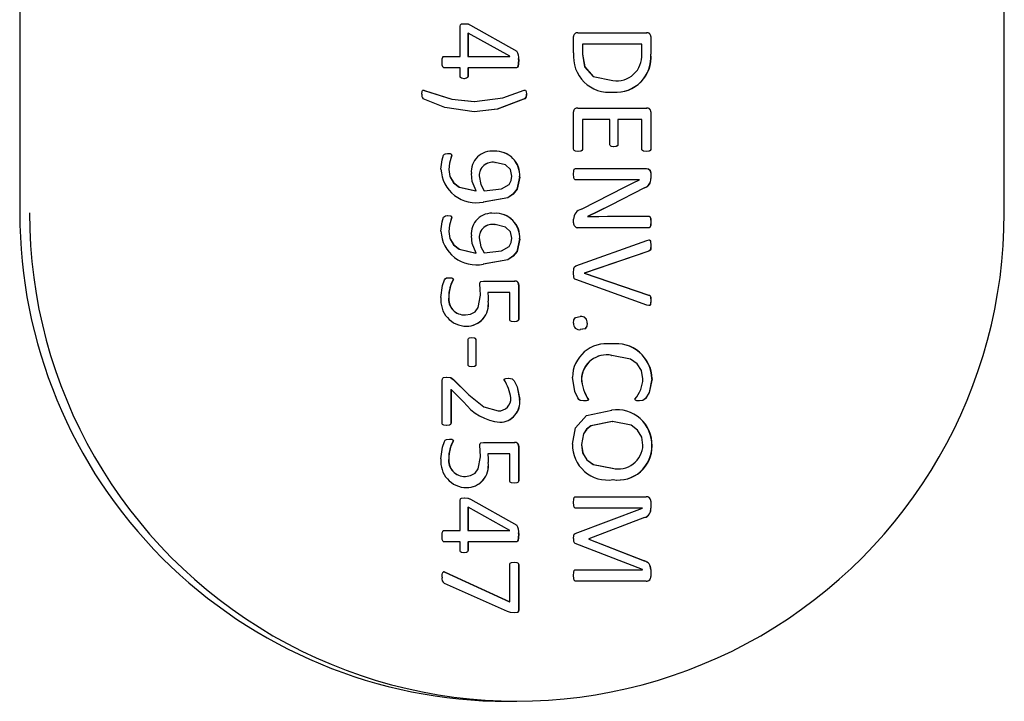
# Paper-space layout 'Sheet2' of a CAD drawing. Units: inches. Extents: x 0.28 to 8.11, y 1.22 to 10.42.
# Drawn here: x 6.33 to 6.36, y 8.29 to 8.31 of the extents above; entities that cross this region are included whole.
import ezdxf

# ---------------------------------------------------------------- set-up
doc = ezdxf.new("R2010")
doc.units = ezdxf.units.IN
doc.header["$MEASUREMENT"] = 0

psp = doc.layouts.new('Sheet2')

# ---------------------------------------------------------------- linework, layer by layer
at = {"color": 7, "linetype": 'Continuous', "lineweight": 25}
for p, q in [((6.329446014687113, 8.369625896192966), (6.329446014687113, 8.302249833045517)), ((6.358853449784728, 8.302249833045517), (6.358853449784728, 8.369625896192966)), ((6.342600461244342, 8.30692394793863), (6.342600461244342, 8.30782401457802)), ((6.342830757843195, 8.30762233394489), (6.342830757843195, 8.30692394793863)), ((6.342830757843195, 8.30762233394489), (6.342835940005553, 8.30762233394489)), ((6.342835940005553, 8.30762233394489), (6.342835940005553, 8.30692394793863)), ((6.344086535928932, 8.306927076791375), (6.342835940005553, 8.30762233394489)), ((6.342908555462989, 8.307859866015715), (6.342913770217562, 8.307859866015715)), ((6.342908555462989, 8.307859866015715), (6.344290041726165, 8.307082476477666)), ((6.342913770217562, 8.307859866015715), (6.344295223888521, 8.307082476477666)), ((6.346113054740637, 8.307630025707887), (6.348173860563661, 8.307630025707887)), ((6.345988291737465, 8.307028373398966), (6.345988291737465, 8.307516213689318)), ((6.34829340881226, 8.307516213689318), (6.34829340881226, 8.306994868600832)), ((6.34829340881226, 8.307516213689318), (6.348298590974617, 8.307516213689318)), ((6.348298590974617, 8.307516213689318), (6.348298590974617, 8.306994868600832)), ((6.344290041726165, 8.307082476477666), (6.344295223888521, 8.307082476477666)), ((6.346254896065036, 8.3072896326031), (6.346254896065036, 8.306989002001936)), ((6.346254896065036, 8.3072896326031), (6.34626011081961, 8.3072896326031)), ((6.34626011081961, 8.3072896326031), (6.34626011081961, 8.306989002001936)), ((6.348026804484688, 8.3072896326031), (6.34626011081961, 8.3072896326031)), ((6.348026804484688, 8.306992782699002), (6.348026804484688, 8.3072896326031)), ((6.342117346825321, 8.30692394793863), (6.342600461244342, 8.30692394793863)), ((6.342830757843195, 8.30692394793863), (6.342835940005553, 8.30692394793863)), ((6.342835940005553, 8.30692394793863), (6.344086535928932, 8.30692394793863)), ((6.344086535928932, 8.30692394793863), (6.344086535928932, 8.306927076791375)), ((6.342600461244342, 8.306586814055454), (6.342117346825321, 8.306586814055454)), ((6.342600461244342, 8.306327119277691), (6.342600461244342, 8.306586814055454)), ((6.342830757843195, 8.306586814055454), (6.342830757843195, 8.306327119277691)), ((6.342830757843195, 8.306586814055454), (6.342835940005553, 8.306586814055454)), ((6.34428841211536, 8.306586814055454), (6.342835940005553, 8.306586814055454)), ((6.342835940005553, 8.306586814055454), (6.342835940005553, 8.306327119277691)), ((6.342830757843195, 8.306327119277691), (6.342835940005553, 8.306327119277691)), ((6.347158417479331, 8.30620027037269), (6.347163632233905, 8.30620027037269)), ((6.341531273595689, 8.305910590756131), (6.341536488350262, 8.305910590756131)), ((6.343021063792913, 8.30557971457844), (6.34302624595527, 8.30557971457844)), ((6.344546575058966, 8.30566354175821), (6.344551757221323, 8.30566354175821)), ((6.344580210225964, 8.305798343163936), (6.344585392388322, 8.305798343163936)), ((6.345988291737465, 8.304152436251666), (6.345988291737465, 8.305268393730401)), ((6.346113054740637, 8.305383248699883), (6.348173860563661, 8.305383248699883)), ((6.34829340881226, 8.30526682930403), (6.34829340881226, 8.304151393300751)), ((6.34829340881226, 8.30526682930403), (6.348298590974617, 8.30526682930403)), ((6.348298590974617, 8.30526682930403), (6.348298590974617, 8.304151393300751)), ((6.346254896065036, 8.305042855595095), (6.346254896065036, 8.304150350349838)), ((6.346254896065036, 8.305042855595095), (6.34626011081961, 8.305042855595095)), ((6.347075502881613, 8.305042855595095), (6.34626011081961, 8.305042855595095)), ((6.34626011081961, 8.305042855595095), (6.34626011081961, 8.304150350349838)), ((6.347075502881613, 8.304285412493291), (6.347075502881613, 8.305042855595095)), ((6.347308113527808, 8.305042855595095), (6.347308113527808, 8.304285412493291)), ((6.347308113527808, 8.305042855595095), (6.347313328282381, 8.305042855595095)), ((6.347313328282381, 8.305042855595095), (6.347313328282381, 8.304285412493291)), ((6.348026804484688, 8.305042855595095), (6.347313328282381, 8.305042855595095)), ((6.348026804484688, 8.30414982887438), (6.348026804484688, 8.305042855595095)), ((6.346254896065036, 8.304150350349838), (6.34626011081961, 8.304150350349838)), ((6.347308113527808, 8.304285412493291), (6.347313328282381, 8.304285412493291)), ((6.34829340881226, 8.304151393300751), (6.348298590974617, 8.304151393300751)), ((6.342343993095972, 8.30397643828481), (6.34234917525833, 8.30397643828481)), ((6.342258829635344, 8.303550392836154), (6.342264011797702, 8.303550392836154)), ((6.343639761830845, 8.303755332690894), (6.343644976585419, 8.303755332690894)), ((6.3460450999701, 8.303579073986308), (6.348166951013852, 8.303579073986308)), ((6.34316717469762, 8.303358098761255), (6.343172389452193, 8.303358098761255)), ((6.344378334039537, 8.303319639946274), (6.34438354879411, 8.303319639946274)), ((6.347433300229788, 8.30323868088152), (6.3460450999701, 8.30323868088152)), ((6.347510250451964, 8.30323868088152), (6.347503764600964, 8.30323868088152)), ((6.347954189027252, 8.303242331209722), (6.347959371189608, 8.303242331209722)), ((6.347959371189608, 8.30323868088152), (6.347959371189608, 8.303242331209722)), ((6.34829340881226, 8.303440231145787), (6.34829340881226, 8.303278052278552)), ((6.34829340881226, 8.303440231145787), (6.348298590974617, 8.303440231145787)), ((6.348298590974617, 8.303440231145787), (6.348298590974617, 8.303278052278552)), ((6.343071516543412, 8.302907283228373), (6.343076731297985, 8.302907283228373)), ((6.343314915213131, 8.302912497982947), (6.343320097375488, 8.302912497982947)), ((6.346222923101058, 8.302363123588625), (6.347530979101394, 8.303033349920188)), ((6.348106525045231, 8.302997107375901), (6.347097372258606, 8.302482802206088)), ((6.348111739799804, 8.302997107375901), (6.347102554420962, 8.302482802206088)), ((6.329449273908721, 8.302249833045517), (6.329446014687113, 8.302249833045517)), ((6.342343993095972, 8.302122462665057), (6.34234917525833, 8.302122462665057)), ((6.345988291737465, 8.301953113510283), (6.345988291737465, 8.302061580405413)), ((6.346409383169276, 8.302145668322911), (6.346414565331634, 8.302145668322911)), ((6.346409383169276, 8.302145668322911), (6.346409383169276, 8.302143973527674)), ((6.346409383169276, 8.302143973527674), (6.346414565331634, 8.302143973527674)), ((6.346414565331634, 8.302145668322911), (6.346414565331634, 8.302143973527674)), ((6.34699744452409, 8.302149318651113), (6.348241782741982, 8.302149318651113)), ((6.343639761830845, 8.301901226702276), (6.343644976585419, 8.301901226702276)), ((6.348241782741982, 8.301808925546325), (6.34611993169823, 8.301808925546325)), ((6.34829340881226, 8.301975928061541), (6.348298590974617, 8.301975928061541)), ((6.342258829635344, 8.301696417216402), (6.342264011797702, 8.301696417216402)), ((6.34316717469762, 8.301504123141502), (6.343172389452193, 8.301504123141502)), ((6.344378334039537, 8.301465664326523), (6.34438354879411, 8.301465664326523)), ((6.346053606538498, 8.300667937245636), (6.348180216045797, 8.301427596618137)), ((6.34829340881226, 8.301278585006198), (6.348298590974617, 8.301278585006198)), ((6.343071516543412, 8.30105330760862), (6.343076731297985, 8.30105330760862)), ((6.343314915213131, 8.301058522363194), (6.343320097375488, 8.301058522363194)), ((6.348233406542448, 8.301113146917352), (6.346306913241907, 8.300447222758313)), ((6.348238621297021, 8.301113146917352), (6.346312127996481, 8.300447222758313)), ((6.348233406542448, 8.301113146917352), (6.348238621297021, 8.301113146917352)), ((6.342393402895556, 8.300266401143476), (6.342398585057914, 8.300266401143476)), ((6.348178097551752, 8.299501005540947), (6.34605200951991, 8.30025844864275)), ((6.346306913241907, 8.300447222758313), (6.346312127996481, 8.300447222758313)), ((6.346306913241907, 8.300447222758313), (6.348229691029814, 8.29979889839596)), ((6.346312127996481, 8.300447222758313), (6.348234905784388, 8.29979889839596)), ((6.343296956902068, 8.300215818024112), (6.344234243852227, 8.300215818024112)), ((6.344344698872538, 8.300107351128984), (6.344344698872538, 8.299070788288631)), ((6.344349913627111, 8.300107351128984), (6.344349913627111, 8.299070788288631)), ((6.342258829635344, 8.299740753882464), (6.342264011797702, 8.299740753882464)), ((6.343423708030421, 8.299878684140936), (6.343428922784994, 8.299878684140936)), ((6.344080767106686, 8.299878684140936), (6.343428922784994, 8.299878684140936)), ((6.344080767106686, 8.299066095009515), (6.344080767106686, 8.299878684140936)), ((6.343436321218046, 8.299616381985887), (6.34344153597262, 8.299616381985887)), ((6.342752960223402, 8.299204546743441), (6.342758142385759, 8.299204546743441)), ((6.344344698872538, 8.299070788288631), (6.344349913627111, 8.299070788288631)), ((6.346390805606108, 8.298957888852115), (6.346395987768466, 8.298957888852115)), ((6.342835940005553, 8.29771664689475), (6.342835940005553, 8.298465616020373)), ((6.343066269196623, 8.298465616020373), (6.34307145135898, 8.298465616020373)), ((6.343066269196623, 8.298465616020373), (6.343066269196623, 8.29771664689475)), ((6.34307145135898, 8.298465616020373), (6.34307145135898, 8.29771664689475)), ((6.347123902322498, 8.297996288108756), (6.347129117077071, 8.297996288108756)), ((6.343066269196623, 8.29771664689475), (6.34307145135898, 8.29771664689475)), ((6.34206216820349, 8.2959690522683), (6.34206216820349, 8.297248361934049)), ((6.342393402895556, 8.297277825297389), (6.342398585057914, 8.297277825297389)), ((6.342393402895556, 8.297277825297389), (6.342855984218445, 8.296823359436306)), ((6.342398585057914, 8.297277825297389), (6.342861198973019, 8.296823359436306)), ((6.346220934975876, 8.297296337676125), (6.346226117138234, 8.297296337676125)), ((6.348327369901419, 8.297299988004326), (6.348332584655993, 8.297299988004326)), ((6.342326099969342, 8.296979802073512), (6.342326099969342, 8.295971138170128)), ((6.342326099969342, 8.296979802073512), (6.342331314723916, 8.296979802073512)), ((6.3427045281903, 8.296610597449707), (6.342331314723916, 8.296979802073512)), ((6.342331314723916, 8.296979802073512), (6.342331314723916, 8.295971138170128)), ((6.344378334039537, 8.296678519628026), (6.34438354879411, 8.296678519628026)), ((6.346424766695269, 8.296681387743043), (6.346429981449842, 8.296681387743043)), ((6.343734931101813, 8.29633929984302), (6.34374011326417, 8.29633929984302)), ((6.342326099969342, 8.295971138170128), (6.342331314723916, 8.295971138170128)), ((6.347145152447386, 8.296021851658356), (6.347150334609742, 8.296021851658356)), ((6.342393402895556, 8.295446012384573), (6.342398585057914, 8.295446012384573)), ((6.343296956902068, 8.295395429265211), (6.344234243852227, 8.295395429265211)), ((6.344344698872538, 8.295286962370081), (6.344344698872538, 8.29425039952973)), ((6.344349913627111, 8.295286962370081), (6.344349913627111, 8.29425039952973)), ((6.346220934975876, 8.295330896677363), (6.346226117138234, 8.295330896677363)), ((6.348327369901419, 8.295299608149922), (6.348332584655993, 8.295299608149922)), ((6.343423708030421, 8.295058295382033), (6.343428922784994, 8.295058295382033)), ((6.344080767106686, 8.295058295382033), (6.343428922784994, 8.295058295382033)), ((6.344080767106686, 8.294245706250614), (6.344080767106686, 8.295058295382033)), ((6.342258829635344, 8.294920365123563), (6.342264011797702, 8.294920365123563)), ((6.343436321218046, 8.294796123595848), (6.34344153597262, 8.294796123595848)), ((6.342752960223402, 8.29438415798454), (6.342758142385759, 8.29438415798454)), ((6.34714195841021, 8.294626122596751), (6.347147173164783, 8.294626122596751)), ((6.344344698872538, 8.29425039952973), (6.344349913627111, 8.29425039952973)), ((6.342600461244342, 8.29276615000924), (6.342600461244342, 8.293666347017494)), ((6.342908555462989, 8.293702068086322), (6.342913770217562, 8.293702068086322)), ((6.342908555462989, 8.293702068086322), (6.344290041726165, 8.292924678548275)), ((6.342913770217562, 8.293702068086322), (6.344295223888521, 8.292924678548275)), ((6.3460450999701, 8.293775205019216), (6.348160041464041, 8.293775205019216)), ((6.34829340881226, 8.293638969555984), (6.34829340881226, 8.293438983718088)), ((6.34829340881226, 8.293638969555984), (6.348298590974617, 8.293638969555984)), ((6.348298590974617, 8.293638969555984), (6.348298590974617, 8.293438983718088)), ((6.342830757843195, 8.293464536015499), (6.342830757843195, 8.29276615000924)), ((6.342830757843195, 8.293464536015499), (6.342835940005553, 8.293464536015499)), ((6.342835940005553, 8.293464536015499), (6.342835940005553, 8.29276615000924)), ((6.344086535928932, 8.292769278861982), (6.342835940005553, 8.293464536015499)), ((6.346036071926245, 8.292677368812624), (6.348048022017359, 8.293432595643736)), ((6.348048022017359, 8.293434681545566), (6.3460450999701, 8.293434681545566)), ((6.348048022017359, 8.293432595643736), (6.348048022017359, 8.293434681545566)), ((6.34829340881226, 8.293438983718088), (6.348298590974617, 8.293438983718088)), ((6.344290041726165, 8.292924678548275), (6.344295223888521, 8.292924678548275)), ((6.348106525045231, 8.293152824060867), (6.346441747239849, 8.292515581051981)), ((6.348111739799804, 8.293152824060867), (6.346446961994422, 8.292515581051981)), ((6.342117346825321, 8.29276615000924), (6.342600461244342, 8.29276615000924)), ((6.342830757843195, 8.29276615000924), (6.342835940005553, 8.29276615000924)), ((6.342835940005553, 8.29276615000924), (6.344086535928932, 8.29276615000924)), ((6.344086535928932, 8.29276615000924), (6.344086535928932, 8.292769278861982)), ((6.342600461244342, 8.29242901612606), (6.342117346825321, 8.29242901612606)), ((6.342600461244342, 8.292169451717164), (6.342600461244342, 8.29242901612606)), ((6.342830757843195, 8.29242901612606), (6.342830757843195, 8.292169451717164)), ((6.342830757843195, 8.29242901612606), (6.342835940005553, 8.29242901612606)), ((6.34428841211536, 8.29242901612606), (6.342835940005553, 8.29242901612606)), ((6.342835940005553, 8.29242901612606), (6.342835940005553, 8.292169451717164)), ((6.348048022017359, 8.291600261255464), (6.346036071926245, 8.292375695260548)), ((6.346441747239849, 8.292515581051981), (6.346441747239849, 8.292506585600343)), ((6.346441747239849, 8.292515581051981), (6.346446961994422, 8.292515581051981)), ((6.346441747239849, 8.292506585600343), (6.348101212514009, 8.291858782713446)), ((6.346441747239849, 8.292506585600343), (6.346446961994422, 8.292506585600343)), ((6.346446961994422, 8.292515581051981), (6.346446961994422, 8.292506585600343)), ((6.346446961994422, 8.292506585600343), (6.348106427268583, 8.291858782713446)), ((6.342830757843195, 8.292169451717164), (6.342835940005553, 8.292169451717164)), ((6.344080767106686, 8.290637747930056), (6.344080767106686, 8.291753835777653)), ((6.344344698872538, 8.291753835777653), (6.344344698872538, 8.29039865143286)), ((6.344344698872538, 8.291753835777653), (6.344349913627111, 8.291753835777653)), ((6.344349913627111, 8.291753835777653), (6.344349913627111, 8.29039865143286)), ((6.348101212514009, 8.291858782713446), (6.348106427268583, 8.291858782713446)), ((6.34214632130542, 8.291518389608658), (6.344075552352112, 8.290637747930056)), ((6.342151536059994, 8.291518389608658), (6.344080767106686, 8.290637747930056)), ((6.3460450999701, 8.291596480558399), (6.348048022017359, 8.291596480558399)), ((6.348048022017359, 8.291596480558399), (6.348048022017359, 8.291600261255464)), ((6.34829340881226, 8.291606649329816), (6.34829340881226, 8.291396494720503)), ((6.34829340881226, 8.291606649329816), (6.348298590974617, 8.291606649329816)), ((6.348298590974617, 8.291606649329816), (6.348298590974617, 8.291396494720503)), ((6.344016625625431, 8.290346503887124), (6.342130514080619, 8.291184514947089)), ((6.348160041464041, 8.291256087453611), (6.3460450999701, 8.291256087453611)), ((6.34829340881226, 8.291396494720503), (6.348298590974617, 8.291396494720503)), ((6.344075552352112, 8.290637747930056), (6.344080767106686, 8.290637747930056)), ((6.344344698872538, 8.29039865143286), (6.344349913627111, 8.29039865143286)), ((6.344004175398887, 8.287666511142925), (6.344295289072954, 8.287666511142925))]:
    psp.add_line(p, q, dxfattribs=at)
at = {"color": 7, "linetype": 'Continuous', "lineweight": 25, "flags": 128}
for points in [[(6.342600461244342, 8.30782401457802), (6.342609619657061, 8.307865862983475), (6.342624058008788, 8.307881898353788), (6.3426429289019, 8.3078924582318), (6.342728711614634, 8.307901453683439)], [(6.342723529452278, 8.307901453683439), (6.342830660066547, 8.307892588600664), (6.342908555462989, 8.307859866015715)], [(6.342728711614634, 8.307901453683439), (6.342835842228904, 8.307892588600664), (6.342913770217562, 8.307859866015715)], [(6.34206216820349, 8.306758509849786), (6.342067806656872, 8.306853418383024), (6.342080256883417, 8.306899177854406), (6.342086253851177, 8.30690947699469), (6.342094727827359, 8.306917820602008), (6.342105548443098, 8.306922644249987), (6.342117346825321, 8.30692394793863)], [(6.342117346825321, 8.306586814055454), (6.34210528770537, 8.306588639219553), (6.342094630050711, 8.306594505818449), (6.342080289475633, 8.306613930779235), (6.342067806656872, 8.306661124308125), (6.34206216820349, 8.306758509849786)], [(6.344344698872538, 8.30683438452883), (6.344337952283809, 8.306699843860834), (6.344325534649481, 8.30663361647775), (6.344311096297755, 8.306603370901223), (6.344299297915533, 8.30659124659684), (6.344283197360786, 8.306586814055454)], [(6.344349913627111, 8.30683438452883), (6.344343134446166, 8.306699843860834), (6.344330716811838, 8.30663361647775), (6.344316311052329, 8.306603370901223), (6.344304512670106, 8.30659124659684), (6.34428841211536, 8.306586814055454)], [(6.346254896065036, 8.306989002001936), (6.346319493837315, 8.30661015008217), (6.346571692405378, 8.30632620669564), (6.347158417479331, 8.30620027037269)], [(6.34626011081961, 8.306989002001936), (6.346324675999673, 8.30661015008217), (6.346576907159951, 8.30632620669564), (6.347163632233905, 8.30620027037269)], [(6.342718216921056, 8.306259718574829), (6.342644232590543, 8.306271712510346), (6.342613074431967, 8.306292441159778), (6.34260355750487, 8.306308606898956), (6.342600461244342, 8.306327119277691)], [(6.342830757843195, 8.306327119277691), (6.342827824543747, 8.306308606898956), (6.342817949102274, 8.306292441159778), (6.342787214642506, 8.306270930297162), (6.342713002166482, 8.306259718574829)], [(6.342835940005553, 8.306327119277691), (6.342833006706105, 8.306308606898956), (6.342823163856847, 8.306292441159778), (6.34279242939708, 8.306270930297162), (6.342718216921056, 8.306259718574829)], [(6.341456572236424, 8.305800429065766), (6.341465209173686, 8.305888688786922), (6.341474856469646, 8.305908635223165), (6.341483134892532, 8.305916066248432), (6.341493531809463, 8.305919977314364), (6.341515466370888, 8.305917630674806), (6.341536488350262, 8.305910590756131)], [(6.341494151061569, 8.305919455838906), (6.341510284208531, 8.305917630674806), (6.341531273595689, 8.305910590756131)], [(6.341531273595689, 8.305910590756131), (6.342348751559522, 8.305645681223796), (6.343021063792913, 8.30557971457844)], [(6.341536488350262, 8.305910590756131), (6.342353933721879, 8.305645681223796), (6.34302624595527, 8.30557971457844)], [(6.34302624595527, 8.30557971457844), (6.343877522047181, 8.305686486678335), (6.344512874707534, 8.305914241084333)], [(6.344512874707534, 8.305914241084333), (6.344533016697074, 8.305919716576634), (6.344553256463263, 8.30591567514184), (6.344567564446123, 8.305900552353577), (6.344575582131281, 8.30588112739279), (6.344585392388322, 8.305798343163936)], [(6.344531778192863, 8.305918934363449), (6.344548041708689, 8.30591567514184), (6.34456234969155, 8.305900552353577), (6.344570399968923, 8.30588112739279), (6.344580210225964, 8.305798343163936)], [(6.34302099860848, 8.305272174427467), (6.342141758395168, 8.305398501857011), (6.34149389032384, 8.30566145585638)], [(6.344546575058966, 8.30566354175821), (6.343710910638558, 8.305353915705407), (6.343015783853907, 8.305272174427467)], [(6.344551757221323, 8.30566354175821), (6.343716125393132, 8.305353915705407), (6.34302099860848, 8.305272174427467)], [(6.346123125735406, 8.30408972882792), (6.346041547418547, 8.304097681328644), (6.3460049789521, 8.304115932969653), (6.345992789463285, 8.304132489815423), (6.345988291737465, 8.304152436251666)], [(6.346254896065036, 8.304150350349838), (6.346250267970352, 8.304130273544729), (6.346237100715054, 8.304114498912146), (6.346200043365366, 8.304096899115459), (6.346117943573049, 8.30408972882792)], [(6.34626011081961, 8.304150350349838), (6.34625545013271, 8.304130273544729), (6.346242282877411, 8.304114498912146), (6.346205225527723, 8.304096899115459), (6.346123125735406, 8.30408972882792)], [(6.347190162297798, 8.30422583392229), (6.347118231276899, 8.304233395316421), (6.347101641838912, 8.304240695972824), (6.3470874316327, 8.304251907695157), (6.347078305812197, 8.304267551958878), (6.347075502881613, 8.304285412493291)], [(6.347308113527808, 8.304285412493291), (6.347304365422958, 8.304266769745691), (6.34729344703057, 8.304251386219699), (6.34726039852346, 8.304233264947557), (6.347184947543224, 8.30422583392229)], [(6.347313328282381, 8.304285412493291), (6.347309547585316, 8.304266769745691), (6.347298661785143, 8.304251386219699), (6.347265613278033, 8.304233264947557), (6.347190162297798, 8.30422583392229)], [(6.348160041464041, 8.30408972882792), (6.348080190534634, 8.304098333172966), (6.348043491699324, 8.304114238174416), (6.348031204433859, 8.304130273544729), (6.348026804484688, 8.30414982887438)], [(6.34829340881226, 8.304151393300751), (6.348288976270872, 8.304131055757916), (6.348276265306599, 8.304114498912146), (6.348237904268268, 8.304098202804102), (6.348154826709468, 8.30408972882792)], [(6.348298590974617, 8.304151393300751), (6.348294158433229, 8.304131055757916), (6.348281480061172, 8.304114498912146), (6.348243086430625, 8.304098202804102), (6.348160041464041, 8.30408972882792)], [(6.342028533036491, 8.303558866812335), (6.342061223029223, 8.303840202821577), (6.342107895082656, 8.303973830907523), (6.342130253342891, 8.30400107800017), (6.342161737423628, 8.304017113370485), (6.342231941057074, 8.304024935502344)], [(6.342226758894717, 8.304024935502344), (6.342298331401238, 8.30402089406755), (6.342315898605708, 8.304017113370485), (6.342331836199373, 8.304009030500895), (6.342341842009711, 8.303994298819225), (6.342343993095972, 8.30397643828481)], [(6.342231941057074, 8.304024935502344), (6.342303546155811, 8.30402089406755), (6.342321080768066, 8.304017113370485), (6.342337050953947, 8.304009030500895), (6.342347024172069, 8.303994298819225), (6.34234917525833, 8.30397643828481)], [(6.342343993095972, 8.30397643828481), (6.342278384964995, 8.303741252853545), (6.342258829635344, 8.303550392836154)], [(6.34234917525833, 8.30397643828481), (6.342283567127351, 8.303741252853545), (6.342264011797702, 8.303550392836154)], [(6.342258829635344, 8.303550392836154), (6.342291943326885, 8.303336066423181), (6.342403408705895, 8.303150551529228), (6.342575984490063, 8.303019791558297), (6.343071516543412, 8.302907283228373)], [(6.342264011797702, 8.303550392836154), (6.342297158081459, 8.303336066423181), (6.342408623460469, 8.303150551529228), (6.34258116665242, 8.303019791558297), (6.343076731297985, 8.302907283228373)], [(6.344148037440684, 8.303346495932328), (6.344100094290824, 8.303542961810887), (6.343954276716062, 8.303682847602321), (6.343644976585419, 8.303755332690894)], [(6.345988291737465, 8.30340998556926), (6.345995103510626, 8.303506328160006), (6.346007358183875, 8.30355300021344), (6.346022285418841, 8.303571903698769), (6.3460450999701, 8.303579073986308)], [(6.348161736259278, 8.303579073986308), (6.348220988908119, 8.303568644477162), (6.348266650602854, 8.303530316031045), (6.34829340881226, 8.303440231145787)], [(6.348166951013852, 8.303579073986308), (6.348226203662693, 8.303568644477162), (6.348271832765212, 8.303530316031045), (6.348298590974617, 8.303440231145787)], [(6.343076731297985, 8.302907283228373), (6.342962788910554, 8.303188097762158), (6.342936878098767, 8.30342497798866)], [(6.34316717469762, 8.303358098761255), (6.343214563779807, 8.303096318081664), (6.343314915213131, 8.302912497982947)], [(6.343172389452193, 8.303358098761255), (6.34321977853438, 8.303096318081664), (6.343320097375488, 8.302912497982947)], [(6.344378334039537, 8.303319639946274), (6.344295940917275, 8.302956823396823), (6.344179586705854, 8.302810288793305), (6.344024349980643, 8.302705472226378), (6.343291253264254, 8.302575494468632)], [(6.34438354879411, 8.303319639946274), (6.344301123079632, 8.302956823396823), (6.344184801460427, 8.302810288793305), (6.344029564735217, 8.302705472226378), (6.343296435426611, 8.302575494468632)], [(6.343320097375488, 8.302912497982947), (6.343839943222037, 8.302972467660542), (6.344064308037563, 8.303103358000339), (6.344128840625411, 8.303216909281177), (6.344148037440684, 8.303346495932328)], [(6.3460450999701, 8.30323868088152), (6.346033073442364, 8.30324076678335), (6.346022285418841, 8.303246372644518), (6.34600739077609, 8.30326540649871), (6.34599523387949, 8.303312600027601), (6.345988291737465, 8.30340998556926)], [(6.347959371189608, 8.303242331209722), (6.347664770148421, 8.303238550512656), (6.347433300229788, 8.30323868088152)], [(6.347530979101394, 8.303033349920188), (6.347769130424323, 8.303151985586736), (6.347959371189608, 8.30323868088152)], [(6.347954189027252, 8.303242331209722), (6.347659587986064, 8.303238550512656), (6.347642085966027, 8.303238550512656)], [(6.347097372258606, 8.302482802206088), (6.346713305584265, 8.302291551082105), (6.346409383169276, 8.302145668322911)], [(6.347102554420962, 8.302482802206088), (6.346718520338839, 8.302291551082105), (6.346414565331634, 8.302145668322911)], [(6.342028533036491, 8.301704760823718), (6.342061223029223, 8.30198609683296), (6.342107895082656, 8.302119724918906), (6.342130253342891, 8.302147102380419), (6.342161737423628, 8.302163137750732), (6.342231941057074, 8.302170959882591)], [(6.342226758894717, 8.302170959882591), (6.342298331401238, 8.302166918447798), (6.342315898605708, 8.302163007381868), (6.342331836199373, 8.302155054881142), (6.342341842009711, 8.302140323199472), (6.342343993095972, 8.302122462665057)], [(6.342231941057074, 8.302170959882591), (6.342303546155811, 8.302166918447798), (6.342321080768066, 8.302163007381868), (6.342337050953947, 8.302155054881142), (6.342347024172069, 8.302140323199472), (6.34234917525833, 8.302122462665057)], [(6.342343993095972, 8.302122462665057), (6.342278384964995, 8.301887277233792), (6.342258829635344, 8.301696417216402)], [(6.34234917525833, 8.302122462665057), (6.342283567127351, 8.301887277233792), (6.342264011797702, 8.301696417216402)], [(6.346414565331634, 8.302143973527674), (6.346740976375721, 8.302148406069062), (6.34699744452409, 8.302149318651113)], [(6.348236600579624, 8.302149318651113), (6.348259708460827, 8.302141496519251), (6.348274700880227, 8.302122071558465), (6.34828832442655, 8.302074617291845), (6.34829340881226, 8.301975928061541)], [(6.348241782741982, 8.302149318651113), (6.348264923215401, 8.302141496519251), (6.348279883042585, 8.302122071558465), (6.348293539181124, 8.302074617291845), (6.348298590974617, 8.301975928061541)], [(6.344148037440684, 8.301492520312577), (6.344100094290824, 8.301688986191134), (6.343954276716062, 8.301828871982568), (6.343644976585419, 8.301901226702276)], [(6.34829340881226, 8.301975928061541), (6.348288096281038, 8.301880628421712), (6.348273983851473, 8.301835129688056), (6.348258730694345, 8.30181687804705), (6.348236600579624, 8.301808925546325)], [(6.348298590974617, 8.301975928061541), (6.348293311035611, 8.301880628421712), (6.348279198606047, 8.301835129688056), (6.348263945448919, 8.30181687804705), (6.348241782741982, 8.301808925546325)], [(6.342258829635344, 8.301696417216402), (6.342291943326885, 8.301482090803429), (6.342403408705895, 8.301296575909475), (6.342575984490063, 8.301165815938544), (6.343071516543412, 8.30105330760862)], [(6.342264011797702, 8.301696417216402), (6.342297158081459, 8.301482090803429), (6.342408623460469, 8.301296575909475), (6.34258116665242, 8.301165815938544), (6.343076731297985, 8.30105330760862)], [(6.343076731297985, 8.30105330760862), (6.342962788910554, 8.301334122142405), (6.342936878098767, 8.301571002368908)], [(6.34316717469762, 8.301504123141502), (6.343214563779807, 8.301242212093047), (6.343314915213131, 8.301058522363194)], [(6.343172389452193, 8.301504123141502), (6.34321977853438, 8.301242212093047), (6.343320097375488, 8.301058522363194)], [(6.344378334039537, 8.301465664326523), (6.344295940917275, 8.30110284777707), (6.344179586705854, 8.300956313173554), (6.344024349980643, 8.300851496606626), (6.343291253264254, 8.30072151884888)], [(6.34438354879411, 8.301465664326523), (6.344301123079632, 8.30110284777707), (6.344184801460427, 8.300956313173554), (6.344029564735217, 8.300851496606626), (6.343296435426611, 8.30072151884888)], [(6.343320097375488, 8.301058522363194), (6.343839943222037, 8.30111849204079), (6.344064308037563, 8.301249382380586), (6.344128840625411, 8.301362933661425), (6.344148037440684, 8.301492520312577)], [(6.348180216045797, 8.301427596618137), (6.348242434586303, 8.301442980144127), (6.348258469956617, 8.301441154980026), (6.348272908308342, 8.301433984692489), (6.348283337817489, 8.301421860388105), (6.348289432561897, 8.30140673759984), (6.348298590974617, 8.301278585006198)], [(6.348238425743725, 8.301442849775263), (6.348253287794259, 8.301441154980026), (6.348267693553769, 8.301433984692489), (6.348278123062916, 8.301421860388105), (6.348284217807323, 8.30140673759984), (6.34829340881226, 8.301278585006198)], [(6.34829340881226, 8.301278585006198), (6.34828698814569, 8.301172073644032), (6.348269160203492, 8.301134527411104), (6.348233406542448, 8.301113146917352)], [(6.348298590974617, 8.301278585006198), (6.348292202900264, 8.301172073644032), (6.348274374958065, 8.301134527411104), (6.348238621297021, 8.301113146917352)], [(6.345988291737465, 8.300456348578816), (6.345995690170516, 8.30058867297612), (6.346012279608503, 8.300637822037976), (6.346053606538498, 8.300667937245636)], [(6.342028533036491, 8.299724457774422), (6.342073184372527, 8.300079712929744), (6.342131622215966, 8.300249192453384), (6.34215596860138, 8.300286608317448), (6.342194590377441, 8.300308510286657), (6.342283469350704, 8.300316984262839)], [(6.342278254596131, 8.300316984262839), (6.342347415278661, 8.300311248032807), (6.34237863862167, 8.300296516351139), (6.342389817751788, 8.30028334909584), (6.342393402895556, 8.300266401143476)], [(6.342283469350704, 8.300316984262839), (6.342352597441019, 8.300311248032807), (6.342383820784028, 8.300296516351139), (6.342395032506361, 8.30028334909584), (6.342398585057914, 8.300266401143476)], [(6.34605200951991, 8.30025844864275), (6.346027695726711, 8.300271485529185), (6.346009607046784, 8.300292474916343), (6.345993571676471, 8.300345404675264), (6.345988291737465, 8.300456348578816)], [(6.343185002639818, 8.300123647237026), (6.343187903347049, 8.300155196502196), (6.343199636544839, 8.300184529496672), (6.343223754784742, 8.300204345564051), (6.343296956902068, 8.300215818024112)], [(6.343206024619193, 8.299791337001828), (6.343195562517829, 8.299977503740102), (6.343185002639818, 8.300123647237026)], [(6.342758142385759, 8.299204546743441), (6.342913933178643, 8.299225275392873), (6.343051341961655, 8.299300237489867), (6.343143382379878, 8.299427216763732), (6.343206024619193, 8.299791337001828)], [(6.343423708030421, 8.299878684140936), (6.34343537604378, 8.29973214953742), (6.343436321218046, 8.299616381985887)], [(6.343428922784994, 8.299878684140936), (6.343440590798353, 8.29973214953742), (6.34344153597262, 8.299616381985887)], [(6.348229691029814, 8.29979889839596), (6.348253809269717, 8.299790554788643), (6.348273788298176, 8.299775171262649), (6.348289041455303, 8.299726934782845), (6.34829340881226, 8.299624986330931)], [(6.348234905784388, 8.29979889839596), (6.348258991432074, 8.299790554788643), (6.348278970460534, 8.299775171262649), (6.348294223617661, 8.299726934782845), (6.348298590974617, 8.299624986330931)], [(6.348298590974617, 8.299624986330931), (6.348285977786992, 8.299506350664384), (6.348278057878483, 8.299493704884545), (6.348265249137563, 8.299486013121548), (6.348235492444277, 8.299484709432905), (6.348178097551752, 8.299501005540947)], [(6.34829340881226, 8.299624986330931), (6.348280795624635, 8.299506350664384), (6.34827284312391, 8.299493704884545), (6.348260034382989, 8.299486013121548), (6.34824386864381, 8.299485230908362)], [(6.345988291737465, 8.298963233975552), (6.345998297547802, 8.299054361811724), (6.346048945851598, 8.299128280957804), (6.346189483487355, 8.29915370288635)], [(6.34421690479327, 8.299002344634854), (6.344135391660843, 8.299012122299679), (6.344098725417748, 8.29903050430955), (6.344085232240289, 8.299046018204407), (6.344080767106686, 8.299066095009515)], [(6.344344698872538, 8.299070788288631), (6.344340527068878, 8.29905058111466), (6.344328956832169, 8.299033372424566), (6.344293724646582, 8.299012122299679), (6.344211690038697, 8.299002344634854)], [(6.344349913627111, 8.299070788288631), (6.344345709231236, 8.29905058111466), (6.344334171586743, 8.299033372424566), (6.344298906808939, 8.299012122299679), (6.34421690479327, 8.299002344634854)], [(6.346390805606108, 8.298957888852115), (6.346380832387987, 8.298866891384806), (6.346329890754246, 8.29879336334532), (6.346189613856219, 8.298767550310181)], [(6.346395987768466, 8.298957888852115), (6.346386014550345, 8.298866891384806), (6.346335072916604, 8.29879336334532), (6.346194796018577, 8.298767550310181)], [(6.342835940005553, 8.298465616020373), (6.342838547382839, 8.298484519505703), (6.342847542834479, 8.298501337089203), (6.342861753040691, 8.298513982869043), (6.342879189876297, 8.298521674632038), (6.342954771225397, 8.29853040934595)], [(6.342949556470823, 8.29853040934595), (6.343024323014522, 8.298521674632038), (6.343041499112398, 8.298513982869043), (6.343055350804233, 8.298501206720339), (6.343063824780415, 8.298484258767974), (6.343066269196623, 8.298465616020373)], [(6.342954771225397, 8.29853040934595), (6.343029537769095, 8.298521674632038), (6.343046713866971, 8.298513982869043), (6.343060565558808, 8.298501206720339), (6.343069039534989, 8.298484258767974), (6.34307145135898, 8.298465616020373)], [(6.348060765573848, 8.297301030955241), (6.348018917168395, 8.297540648927894), (6.347886918693253, 8.297744154725127), (6.347688203951786, 8.297884040516562), (6.347129117077071, 8.297996288108756)], [(6.342954771225397, 8.297653939471004), (6.342880069866131, 8.297661891971728), (6.34286292636047, 8.297669583734725), (6.342848031717721, 8.297681577670245), (6.342839101450513, 8.297697743409422), (6.342835940005553, 8.29771664689475)], [(6.343066269196623, 8.29771664689475), (6.34306362922712, 8.297698134516015), (6.343055024882073, 8.297681838407973), (6.343040228015971, 8.29767062668564), (6.343023051918093, 8.297663456398102), (6.342949556470823, 8.297653939471004)], [(6.34307145135898, 8.29771664689475), (6.343068843981693, 8.297698134516015), (6.343060239636647, 8.297681838407973), (6.343045410178328, 8.29767062668564), (6.343028266672668, 8.297663456398102), (6.342954771225397, 8.297653939471004)], [(6.34206216820349, 8.297248361934049), (6.342070185888646, 8.297297119889311), (6.342083124998433, 8.2973183700142), (6.342102419590354, 8.297333883909054), (6.34219934884099, 8.29735057112369)], [(6.342194166678633, 8.29735057112369), (6.342314497140416, 8.297332710589275), (6.342393402895556, 8.297277825297389)], [(6.34219934884099, 8.29735057112369), (6.342319679302774, 8.297332710589275), (6.342398585057914, 8.297277825297389)], [(6.343912526087258, 8.297263615091175), (6.343917480104102, 8.297283300789692), (6.343931983640259, 8.297297510995904), (6.343970507639671, 8.297310678251202), (6.344051857811019, 8.297316805587826)], [(6.344046643056445, 8.297316805587826), (6.344153675894066, 8.297298423577955), (6.344211690038697, 8.297235325047614), (6.344302263807196, 8.297061673720316), (6.344378334039537, 8.296678519628026)], [(6.344051857811019, 8.297316805587826), (6.344158858056423, 8.297298423577955), (6.34421690479327, 8.297235325047614), (6.344307478561769, 8.297061673720316), (6.34438354879411, 8.296678519628026)], [(6.346290356396136, 8.296634585320746), (6.34618452947051, 8.29664801331377), (6.346142126997384, 8.296679953685533), (6.346111848828641, 8.29672427909941), (6.346022480972137, 8.296919180551594), (6.345954330648304, 8.29734157567205)], [(6.348327369901419, 8.297299988004326), (6.348242597547383, 8.296891933458948), (6.348137031359486, 8.296711502950703), (6.348056137479164, 8.296646970362856), (6.347952592008663, 8.296634585320746)], [(6.348332584655993, 8.297299988004326), (6.348247812301958, 8.296891933458948), (6.348142246114059, 8.296711502950703), (6.348061319641522, 8.296646970362856), (6.347957774171021, 8.296634585320746)], [(6.342855984218445, 8.296823359436306), (6.343305398286034, 8.29646406284619), (6.343734931101813, 8.29633929984302)], [(6.342861198973019, 8.296823359436306), (6.343310613040608, 8.29646406284619), (6.34374011326417, 8.29633929984302)], [(6.346424766695269, 8.296681387743043), (6.346420366746098, 8.296661702044528), (6.3464136853418, 8.296654140650395), (6.346405015812321, 8.296648795526957), (6.346366035521885, 8.29663836601781), (6.346285141641563, 8.296634585320746)], [(6.346429981449842, 8.296681387743043), (6.346425581500671, 8.296661702044528), (6.346418900096374, 8.296654140650395), (6.346410230566895, 8.296648795526957), (6.346371250276458, 8.29663836601781), (6.346290356396136, 8.296634585320746)], [(6.347957774171021, 8.296634585320746), (6.347878249163774, 8.29664227708374), (6.347841094037438, 8.296656878396547), (6.347827633452194, 8.296671610078217), (6.347822940173079, 8.296691035039004)], [(6.345954330648304, 8.29534641057222), (6.346046403658743, 8.295833077542794), (6.346374411721419, 8.296197719256346), (6.34713071409566, 8.296362244763143)], [(6.342198827365532, 8.295901130089979), (6.342115163146844, 8.295911298861396), (6.342078008020507, 8.295930723822183), (6.342066144453852, 8.29594832361887), (6.34206216820349, 8.2959690522683)], [(6.342326099969342, 8.295971138170128), (6.342321862981251, 8.295950930996156), (6.342310292744541, 8.295933722306062), (6.342275386481115, 8.295912081074583), (6.342193645203174, 8.295901130089979)], [(6.342331314723916, 8.295971138170128), (6.342327077735825, 8.295950930996156), (6.342315507499116, 8.295933722306062), (6.342280568643472, 8.295912081074583), (6.342198827365532, 8.295901130089979)], [(6.347145152447386, 8.296021851658356), (6.346505302061213, 8.295891482794017), (6.346376269477735, 8.295789143235512), (6.346283772768487, 8.29565290777228), (6.346220934975876, 8.295330896677363)], [(6.347150334609742, 8.296021851658356), (6.346510516815787, 8.295891482794017), (6.346381484232309, 8.295789143235512), (6.346288954930845, 8.29565290777228), (6.346226117138234, 8.295330896677363)], [(6.348060765573848, 8.29531877237298), (6.348025761533774, 8.29555917255882), (6.347902399995894, 8.295767502004033), (6.347708834824567, 8.295913124025498), (6.347150334609742, 8.296021851658356)], [(6.342028533036491, 8.294904069015521), (6.342073184372527, 8.295259324170843), (6.342131622215966, 8.295428803694481), (6.34215596860138, 8.295466219558547), (6.342194590377441, 8.295488121527756), (6.342283469350704, 8.295496595503938)], [(6.342278254596131, 8.295496595503938), (6.342347415278661, 8.295490859273906), (6.34237863862167, 8.295476127592236), (6.342389817751788, 8.295462960336938), (6.342393402895556, 8.295446012384573)], [(6.342283469350704, 8.295496595503938), (6.342352597441019, 8.295490859273906), (6.342383820784028, 8.295476127592236), (6.342395032506361, 8.295462960336938), (6.342398585057914, 8.295446012384573)], [(6.343185002639818, 8.295303258478123), (6.343187903347049, 8.295334807743293), (6.343199636544839, 8.29536414073777), (6.343223754784742, 8.29538395680515), (6.343296956902068, 8.295395429265211)], [(6.343206024619193, 8.294970948242925), (6.343195562517829, 8.295157114981201), (6.343185002639818, 8.295303258478123)], [(6.346220934975876, 8.295330896677363), (6.3462560367926, 8.295088149851965), (6.346380376096961, 8.294877734504924), (6.34657759159649, 8.294733155434374), (6.34714195841021, 8.294626122596751)], [(6.346226117138234, 8.295330896677363), (6.346261218954957, 8.295088149851965), (6.346385558259319, 8.294877734504924), (6.346582806351063, 8.294733155434374), (6.347147173164783, 8.294626122596751)], [(6.342758142385759, 8.29438415798454), (6.342913933178643, 8.294405017002834), (6.343051341961655, 8.294479848730964), (6.343143382379878, 8.294606828004829), (6.343206024619193, 8.294970948242925)], [(6.343423708030421, 8.295058295382033), (6.34343537604378, 8.294911760778517), (6.343436321218046, 8.294796123595848)], [(6.343428922784994, 8.295058295382033), (6.343440590798353, 8.294911760778517), (6.34344153597262, 8.294796123595848)], [(6.34421690479327, 8.29418195587595), (6.344135391660843, 8.294191733540778), (6.344098725417748, 8.294210115550648), (6.344085232240289, 8.294225629445505), (6.344080767106686, 8.294245706250614)], [(6.344344698872538, 8.29425039952973), (6.344340527068878, 8.294230192355757), (6.344328956832169, 8.294212983665664), (6.344293724646582, 8.294191733540778), (6.344211690038697, 8.29418195587595)], [(6.344349913627111, 8.29425039952973), (6.344345709231236, 8.294230192355757), (6.344334171586743, 8.294212983665664), (6.344298906808939, 8.294191733540778), (6.34421690479327, 8.29418195587595)], [(6.342600461244342, 8.293666347017494), (6.342609619657061, 8.293708195422948), (6.342624058008788, 8.29372423079326), (6.3426429289019, 8.293734660302407), (6.342728711614634, 8.293743655754048)], [(6.342723529452278, 8.293743655754048), (6.342830660066547, 8.293734921040135), (6.342908555462989, 8.293702068086322)], [(6.342728711614634, 8.293743655754048), (6.342835842228904, 8.293734921040135), (6.342913770217562, 8.293702068086322)], [(6.345988291737465, 8.293608072135134), (6.345995201287274, 8.293704153988152), (6.34600706485393, 8.293750826041585), (6.346013094413904, 8.293761255550733), (6.346021926904464, 8.293769468789186), (6.3460450999701, 8.293775205019216)], [(6.3460450999701, 8.293434681545566), (6.346032877889069, 8.293436506709666), (6.3460217965356, 8.29344198220197), (6.346013029229473, 8.29345071691588), (6.346007097446146, 8.293461537531618), (6.34599523387949, 8.293509513273696), (6.345988291737465, 8.293608072135134)], [(6.34206216820349, 8.292600711920395), (6.342067806656872, 8.292695620453634), (6.342080256883417, 8.292741379925015), (6.342086253851177, 8.292751679065297), (6.342094727827359, 8.292760022672615), (6.342105548443098, 8.292764846320596), (6.342117346825321, 8.29276615000924)], [(6.344344698872538, 8.29267658659944), (6.344337952283809, 8.292542176300307), (6.344325534649481, 8.292475948917222), (6.344311096297755, 8.292445703340697), (6.344299297915533, 8.292433579036313), (6.344283197360786, 8.29242901612606)], [(6.344349913627111, 8.29267658659944), (6.344343134446166, 8.292542176300307), (6.344330716811838, 8.292475948917222), (6.344316311052329, 8.292445703340697), (6.344304512670106, 8.292433579036313), (6.34428841211536, 8.29242901612606)], [(6.345988291737465, 8.292526271298858), (6.345996374607053, 8.292619093930266), (6.346009313716839, 8.292653250572723), (6.346036071926245, 8.292677368812624)], [(6.342117346825321, 8.29242901612606), (6.34210528770537, 8.292430841290162), (6.342094630050711, 8.292436707889056), (6.342080289475633, 8.292456263218709), (6.342067806656872, 8.292503326378734), (6.34206216820349, 8.292600711920395)], [(6.342718216921056, 8.292101920645438), (6.342644232590543, 8.292113914580955), (6.342613074431967, 8.292134643230385), (6.34260355750487, 8.292150808969563), (6.342600461244342, 8.292169451717164)], [(6.342830757843195, 8.292169451717164), (6.342827824543747, 8.292150808969563), (6.342817949102274, 8.292134643230385), (6.342787214642506, 8.292113132367769), (6.342713002166482, 8.292101920645438)], [(6.342835940005553, 8.292169451717164), (6.342833006706105, 8.292150808969563), (6.342823163856847, 8.292134643230385), (6.34279242939708, 8.292113132367769), (6.342718216921056, 8.292101920645438)], [(6.344080767106686, 8.291753835777653), (6.344084515211535, 8.29177443405822), (6.34409654173927, 8.291791773117176), (6.344133142797933, 8.291811980291149), (6.344216383317813, 8.29182227943143)], [(6.344211168563239, 8.29182227943143), (6.344293496501069, 8.291811980291149), (6.34432944571541, 8.291791512379447), (6.344341015952121, 8.291774303689355), (6.344344698872538, 8.291753835777653)], [(6.344216383317813, 8.29182227943143), (6.344298678663427, 8.291811980291149), (6.344334660469984, 8.291791512379447), (6.344346198114478, 8.291774303689355), (6.344349913627111, 8.291753835777653)], [(6.34206216820349, 8.291373028324921), (6.342065720755044, 8.29145620366037), (6.342073999177928, 8.291497139483772), (6.34208289685292, 8.291515912600236), (6.342098443339992, 8.291529601330993), (6.342113892050416, 8.291531426495093), (6.34212901483868, 8.291527906535755), (6.342151536059994, 8.291518389608658)], [(6.345988291737465, 8.291427392141351), (6.345995331656139, 8.291523995469825), (6.346007325591659, 8.291570928260988), (6.346013322559418, 8.291581488138998), (6.346022024681113, 8.291589831746316), (6.3460450999701, 8.291596480558399)], [(6.3460450999701, 8.291256087453611), (6.346033008257933, 8.291257912617711), (6.346022024681113, 8.291263127372286), (6.346013257374985, 8.291271731717332), (6.346007292999442, 8.291282421964207), (6.345995266471707, 8.291329876230826), (6.345988291737465, 8.291427392141351)], [(6.344217947744185, 8.290305437694858), (6.344102701668111, 8.29031691015492), (6.344016625625431, 8.290346503887124)], [(6.344344698872538, 8.29039865143286), (6.34433844116705, 8.290351718641697), (6.344325925756073, 8.290331772205453), (6.344305816358749, 8.290319256794477), (6.344212765581828, 8.290305437694858)], [(6.344349913627111, 8.29039865143286), (6.344343623329407, 8.290351718641697), (6.344331140510646, 8.290331772205453), (6.344311031113323, 8.290319256794477), (6.344217947744185, 8.290305437694858)]]:
    psp.add_lwpolyline(points, dxfattribs=at)
at = {"color": 7, "linetype": 'Continuous', "lineweight": 25}
for centre, radius, start, end in [((6.346100111410474, 8.307518924589722), 0.0001118525290424298, 83.35497081277482, 181.3887782722254), ((6.348181360962458, 8.307518674457777), 0.0001120748679528977, 358.7418858445399, 96.51436506956492), ((6.348186604589945, 8.30751873818292), 0.0001120148357124059, 358.7086078806187, 96.53273629773282), ((6.344018357960265, 8.306892555083826), 0.0003314848480572722, 349.8931278222062, 34.95559447293424), ((6.344023342064018, 8.306892468549464), 0.0003316967580104398, 349.91483500797, 34.94824410942605), ((6.347053942737877, 8.306923530314535), 0.001070796024942896, 174.3810906328312, 276.6216411014038), ((6.347271149624897, 8.306949489044557), 0.0007568940531145419, 261.8334665008591, 3.279056399838493), ((6.34725952846413, 8.306894902059527), 0.001038702018689645, 265.1774074132018, 5.522796648800489), ((6.347264715430942, 8.306894899820696), 0.001038697452009768, 265.178924410112, 5.522945078057091), ((6.341620819730166, 8.30577003692057), 0.0001670356898714172, 169.5166370666776, 220.5451523798621), ((6.344434347427102, 8.30576314136394), 0.0001500504009165994, 318.4116353842888, 13.56803587324153), ((6.344439705172619, 8.305763097553054), 0.0001498900193663776, 318.3796103014584, 13.60006095618193), ((6.346100509841118, 8.305271685428334), 0.0001122663710228802, 83.5842402480829, 181.6801775155575), ((6.348180083886048, 8.30527044453682), 0.0001133825771840379, 358.1727995563234, 95.78986865502866), ((6.348185302429854, 8.305270480317901), 0.0001133473611373895, 358.1541354473241, 95.79359891171224), ((6.34354857250032, 8.303482171951048), 0.0006143624257933138, 83.29802164919047, 185.3416753214903), ((6.343659690680933, 8.303373091352553), 0.0007206284269291814, 355.7462750060735, 93.55101645230813), ((6.343664905435507, 8.303373091352553), 0.0007206284269285284, 355.7462750060683, 93.5510164523786), ((6.343079101243918, 8.303604342082055), 0.001051551976183119, 182.4785782534361, 281.9278300713757), ((6.343561702930831, 8.303368464768932), 0.00039466439023013, 78.59250818421239, 181.5050681417064), ((6.343566917685404, 8.30336846476893), 0.0003946643902311261, 78.59250818413699, 181.5050681414486), ((6.348021883617247, 8.30325604035021), 0.0002724159623001602, 288.10181654718, 4.634702863048539), ((6.348027169058891, 8.303255961840016), 0.0002723193783237518, 288.0928125461083, 4.652923163535702), ((6.346305324589393, 8.302056951661115), 0.0003170666404328322, 105.0633554272355, 179.1635293657477), ((6.344017681793408, 8.302234920399222), 0.01456841551719516, 179.9413503930977, 269.9468810103353), ((6.344295289072954, 8.302227648520455), 0.0145549183969398, 179.9126700601122, 0.0873299398878582), ((6.343548634272256, 8.301628133075099), 0.0006144180444877243, 83.30443106647003, 185.3352659045108), ((6.343659634859907, 8.301519060592232), 0.0007206800066558374, 355.7509759112369, 93.54631554711693), ((6.343664849614481, 8.301519060592232), 0.0007206800066548378, 355.7509759112264, 93.54631554725788), ((6.343561549889184, 8.30151454429469), 0.0003945128542328537, 78.56539190888098, 181.5136580434118), ((6.343566764643757, 8.30151454429469), 0.0003945128542328537, 78.56539190875456, 181.5136580434118), ((6.346120401637947, 8.301941540547128), 0.0001326158334490682, 174.9936109287057, 269.7969652790979), ((6.34307910054716, 8.30175037160207), 0.001051557148982795, 182.4859563931355, 281.927809335405), ((6.343373326504153, 8.299735476627829), 0.001114509362904879, 151.551079155508, 179.7287007557324), ((6.343378930452907, 8.299735368644443), 0.001114931660916412, 151.5565256713005, 179.7232542398394), ((6.344243269062687, 8.300115090404882), 0.0001017246416469962, 355.6366841318085, 98.02846213349453), ((6.344248467704372, 8.300115077495938), 0.0001017397266882792, 355.6446232327953, 98.03663633979723), ((6.342796067971963, 8.299639602019184), 0.0007722113547268318, 173.6912158024135, 269.5655837572817), ((6.342730115908722, 8.299679276514503), 0.0004752790951076343, 172.5679650039418, 272.7549861322146), ((6.34273532261588, 8.299679299133254), 0.0004753005086599524, 172.5710514267416, 272.7518997091993), ((6.342790723946916, 8.299520122126992), 0.0006527340935835372, 269.5002742602007, 8.480440835477111), ((6.342795926118904, 8.299520132820687), 0.0006527449616944097, 269.4985261349976, 8.479349565277616), ((6.346221959941642, 8.298986621340687), 0.0001712729234554975, 350.3424810492547, 102.7016852849045), ((6.346227178837488, 8.298986660079597), 0.0001712432150760424, 350.327641351931, 102.7165249824754), ((6.346157458108201, 8.298934951197232), 0.000171514362481195, 170.5085543798402, 282.5737164593507), ((6.346974661112497, 8.297325671892478), 0.001020454401903335, 82.19848019876598, 179.1070092518632), ((6.347255770717802, 8.29727502641345), 0.001071889869039346, 1.334393716229241, 97.92417605763913), ((6.347260953481315, 8.29727499343043), 0.001071922620001737, 1.336116406419517, 97.92396483333498), ((6.346974843123968, 8.297256171801278), 0.0007549773461913478, 78.61297619698324, 176.9503427893255), ((6.346980057317957, 8.297256137419042), 0.0007550111623484318, 78.61344963662424, 176.9478666302102), ((6.342926364058873, 8.296585779763603), 0.001196652112158117, 6.878826902841023, 34.50256261426383), ((6.34754010428625, 8.297392334358966), 0.001322657564356599, 184.1621091291778, 212.5145482967827), ((6.347545014388714, 8.297392303279182), 0.001322383966287836, 184.1616216030384, 212.520507862862), ((6.347054038582281, 8.29734217431379), 0.001007567373182478, 319.7406239626114, 357.6597134077195), ((6.343748485877312, 8.296705858185113), 0.000366653949671239, 268.6915261714448, 3.634787113542888), ((6.343922597565062, 8.297511105821831), 0.001514796464876374, 216.4752030263216, 264.9600828016369), ((6.343781158575411, 8.29660396848603), 0.0006018109401853679, 270.3029767084608, 7.115966930628264), ((6.343786373079271, 8.29660396885879), 0.0006018111427908816, 270.2998974721962, 7.115928758306706), ((6.347278708519291, 8.29532453620577), 0.001048957626567593, 358.6382606625904, 98.39857941844019), ((6.347283898684248, 8.295324508394252), 0.001048981548695079, 358.6398112276109, 98.39702885348679), ((6.343373326504152, 8.294915087868924), 0.001114509362904154, 151.551079155406, 179.7287007555496), ((6.343378930452907, 8.29491497988554), 0.001114931660916421, 151.5565256713005, 179.7232542397481), ((6.344243269062685, 8.29529470164598), 0.0001017246416476372, 355.6366841309251, 98.02846213200846), ((6.344248467704371, 8.295294688737036), 0.0001017397266900504, 355.6446232328713, 98.03663633866684), ((6.34700801975267, 8.295327075237935), 0.001053866492404025, 178.948732861882, 278.8407856570958), ((6.34731807828761, 8.295349532602094), 0.000743324018741498, 256.7076330360924, 357.6283092340215), ((6.347320612259462, 8.295280535418723), 0.001006938289427471, 261.0968042868101, 1.08532207713157), ((6.347325806696155, 8.295280558716883), 0.001006958162644021, 261.098151608696, 1.083974755143822), ((6.342796067971963, 8.294819213260281), 0.0007722113547268318, 173.6912158022824, 269.5655837572817), ((6.342730115908718, 8.2948588877556), 0.0004752790951053749, 172.5679650036602, 272.7549861327596), ((6.342735322615876, 8.294858910374352), 0.0004753005086566592, 172.5710514264739, 272.7518997096375), ((6.342790711752731, 8.294699760733932), 0.0006527613521502727, 269.5013655073507, 8.489225173809873), ((6.342795913925777, 8.294699771425378), 0.0006527722176413868, 269.4996173424093, 8.488134011871741), ((6.348164240789411, 8.293646178942474), 0.0001293690588223804, 356.8054067890237, 94.17305522990952), ((6.348169459977558, 8.293646214348897), 0.0001293340690857221, 356.7888318274217, 94.1761555262567), ((6.348033987650342, 8.293404300835078), 0.0002617293289357762, 286.0899787298615, 7.614909285222977), ((6.348039202861309, 8.293404270992097), 0.0002617005286034299, 286.0916935198891, 7.622344194078587), ((6.344018357960264, 8.292734757154435), 0.0003314848480581467, 349.8931278222331, 34.95559447284628), ((6.344023342064016, 8.292734670620074), 0.0003316967580115539, 349.9148350077216, 34.94824410899878), ((6.346137722648001, 8.292490819391492), 0.0001535787575129462, 166.6535505853485, 228.5565827973526), ((6.348042505605467, 8.29161471118385), 0.0002510326924314381, 358.1596435001783, 76.47547216525814), ((6.348047751723366, 8.291614767518531), 0.0002509705858377455, 358.1463202044242, 76.4794260597758), ((6.342105735034726, 8.291459607933836), 7.143200027910538e-05, 55.37655526744895, 90.64638291072276), ((6.34222304688323, 8.291324709039056), 0.0001679782812796893, 163.2825641769654, 236.5738502897388), ((6.348163720072367, 8.291385903661682), 0.0001301204817927225, 266.0809420352021, 4.668711675587923), ((6.348168916805633, 8.291385891344166), 0.0001301069625025959, 266.0884888635535, 4.674640275536008)]:
    psp.add_arc(centre, radius, start, end, dxfattribs=at)

doc.saveas('drawing.dxf')
